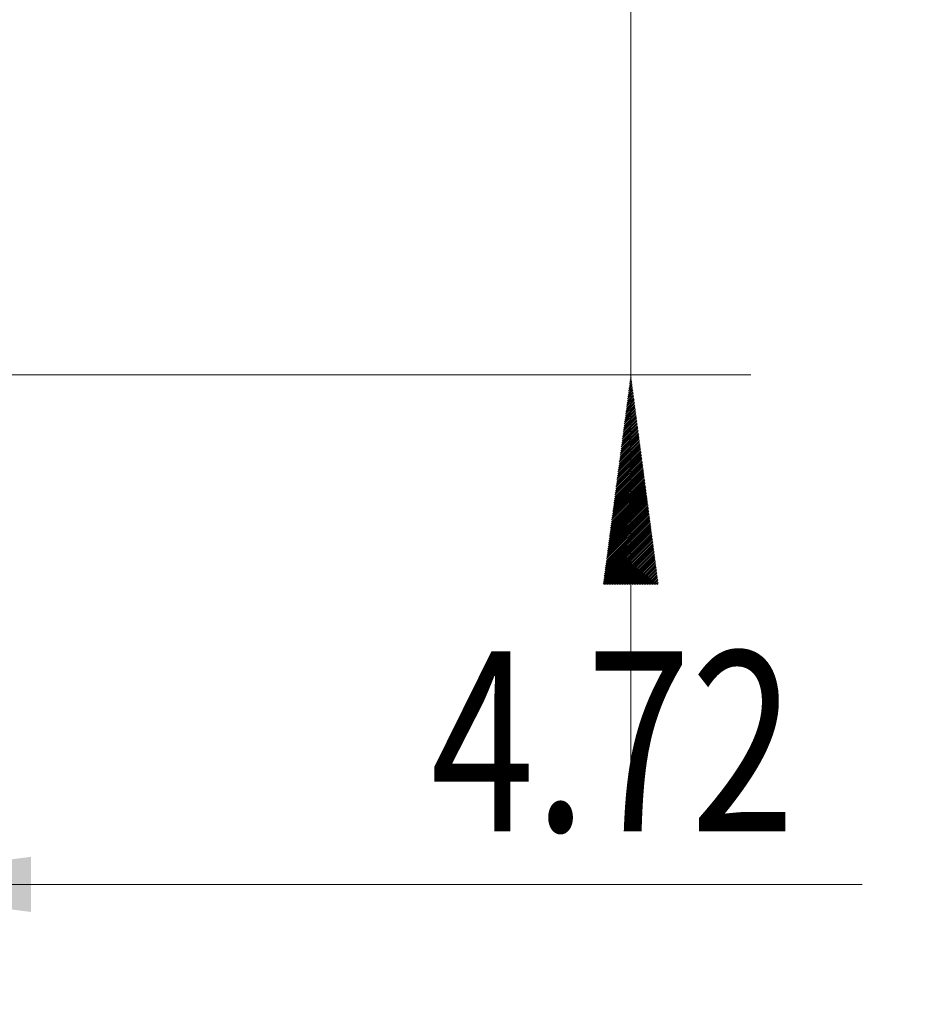
# Model space of a CAD drawing. Units: millimetres. Extents: x -48 to 72, y -44 to 36.
# Drawn here: x 57 to 72, y -14 to 3 of the extents above; entities that cross this region are included whole.
import ezdxf

# ---------------------------------------------------------------- set-up
doc = ezdxf.new("R2010")
doc.units = ezdxf.units.MM
doc.layers.add('2', color=7, linetype='Continuous')
doc.layers.add('SK2', color=7, linetype='Continuous')
doc.styles.add('iso_b_vert', font='simplex.shx')
doc.dimstyles.get("Standard").update_dxf_attribs({"dimtxt": 0.18, "dimasz": 0.18, "dimexe": 0.18, "dimexo": 0.0625, "dimgap": 0.09, "dimtad": 1, "dimzin": 0, "dimdsep": 52, "dimtxsty": 'Standard', "dimcen": 0.09, "dimadec": 0, "dimazin": 0, "dimtfac": 1, "dimtdec": 4, "dimtofl": 0, "dimtmove": 0, "dimatfit": 3, "dimfxl": 1, "dimtolj": 1, "dimtzin": 0, "dimarcsym": 0})

# ---------------------------------------------------------------- blocks, each defined once
blk = doc.blocks.new('_U4')
at = {"layer": 'SK2', "lineweight": 13}
for p, q in [((49.279, 0.869767), (49.279, -13.5)), ((54, -1.5875), (54, -13.5)), ((41.779, -11.5), (71.356798, -11.5))]:
    blk.add_line(p, q, dxfattribs=at)
at = {"layer": 'SK2', "lineweight": 18}
for points in [[(49.279, -11.5), (45.779002, -11.960784), (45.778998, -11.039216)], [(54, -11.5), (57.499998, -11.039216), (57.500002, -11.960784)]]:
    blk.add_solid(points, dxfattribs=at)
at = {"layer": 'SK2', "lineweight": 18, "insert": (64.159, -10.614886), "char_height": 3, "attachment_point": 7, "line_spacing_factor": 1.084337, "style": 'iso_b_vert'}
blk.add_mtext('\\W0.7640;4.72', dxfattribs=at)

msp = doc.modelspace()

# ---------------------------------------------------------------- hatches: boundary and pattern name
at = {"layer": '2', "lineweight": 13}
h = msp.add_hatch(dxfattribs=at)
h.set_pattern_fill('ANSI31', color=256, scale=0.0062, style=0)
h.paths.add_polyline_path([(67.5, -3), (67.961, -6.5), (67.039, -6.5)])

# ---------------------------------------------------------------- linework, layer by layer
for p, q in [((67.5, -10.5), (67.5, 19.273)), ((52.587, -3), (69.5, -3))]:
    msp.add_line(p, q, dxfattribs=at)

# ---------------------------------------------------------------- dimensions: what is measured, and where the dimension line sits
at = {"layer": 'SK2', "lineweight": 18}
dim = msp.add_linear_dim(base=(49.279, -11.5), p1=(54, 0), p2=(49.279, 2.457), dimstyle='Standard', override={"dimtxt": 3, "dimasz": 3.5, "dimexe": 2, "dimexo": 1.5875, "dimgap": 1.5, "dimtad": 1, "dimtih": 1, "dimtoh": 0, "dimdec": 2, "dimlfac": 1, "dimzin": 8, "dimdsep": 46, "dimlunit": 2, "dimpost": '', "dimtxsty": 'iso_b_vert', "dimsah": 1, "dimse1": 0, "dimse2": 0, "dimsd1": 0, "dimsd2": 0, "dimclrd": 2, "dimclre": 2, "dimclrt": 2, "dimtol": 0, "dimtm": -0.1, "dimtfac": 1.166667, "dimtdec": 2, "dimtofl": 1, "dimtmove": 0, "dimtzin": 8, "dimlwd": 13, "dimlwe": 13}, dxfattribs=at)
dim.commit()
dim.dimension.update_dxf_attribs({"geometry": '_U4', "text_midpoint": (70.071, -11.5)})

doc.saveas('drawing.dxf')
